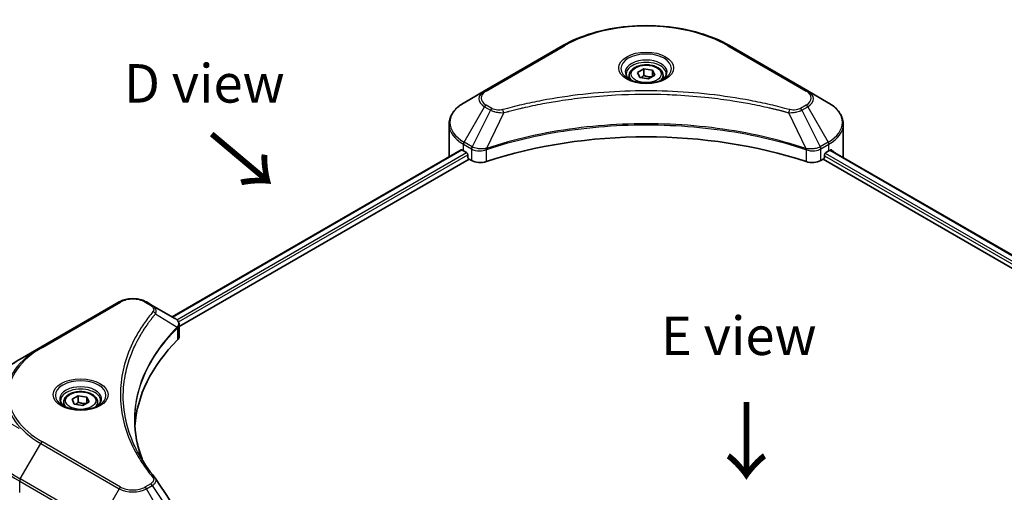
# Model space of a CAD drawing. Units: millimetres. Extents: x 43 to 5773, y 24 to 1008.
# Drawn here: x 141 to 333, y 596 to 688 of the extents above; entities that cross this region are included whole.
import ezdxf

# ---------------------------------------------------------------- set-up
doc = ezdxf.new("R2010")
doc.units = ezdxf.units.MM
doc.header["$LTSCALE"] = 3
doc.layers.get('Defpoints').update_dxf_attribs({"lineweight": 25})
for name, color, linetype, lineweight in [('Dimension (ISO)', 7, 'Continuous', 18), ('Symbol (ISO)', 7, 'Continuous', 18), ('Visible (ISO)', 7, 'Continuous', 35), ('Visible Narrow (ISO)', 7, 'Continuous', 25)]:
    doc.layers.add(name, color=color, linetype=linetype, lineweight=lineweight)
doc.styles.add('Note Text (TK)', font='MS PGothic.ttf')
doc.dimstyles.new('Default - Method 1b (TK)', dxfattribs={"dimscale": 3, "dimtxt": 2.5, "dimasz": 2.5, "dimexe": 1, "dimexo": 1.5, "dimgap": 1, "dimtad": 1, "dimtoh": 1, "dimrnd": 1e-08, "dimdsep": 46, "dimtxsty": 'Note Text (TK)', "dimcen": 0.09, "dimdle": 5, "dimclrd": 100, "dimclre": 100, "dimclrt": 7, "dimadec": 1, "dimazin": 1, "dimtfac": 1, "dimtmove": 0, "dimatfit": 3, "dimfxl": 1, "dimtolj": 1, "dimlwd": -1, "dimlwe": -1, "dimarcsym": 0})

# ---------------------------------------------------------------- blocks, each defined once
blk = doc.blocks.new('*D18')
at = {"layer": 'Defpoints', "color": 0}
for p in [(86.97, 639.89), (145.54, 606.07), (145.54, 529.65)]:
    blk.add_point(p, dxfattribs=at)
at = {"layer": 'Dimension (ISO)', "color": 100}
for p, q in [((141.04, 608.67), (83.97, 641.62)), ((86.97, 570.96), (86.97, 632.39)), ((141.04, 532.25), (83.97, 565.2))]:
    blk.add_line(p, q, dxfattribs=at)
for points in [[(85.72, 632.39), (88.22, 632.39), (86.97, 639.89)], [(85.72, 570.96), (88.22, 570.96), (86.97, 563.46)]]:
    blk.add_solid(points, dxfattribs=at)
at = {"layer": 'Dimension (ISO)', "color": 7, "insert": (80.91, 596.7), "char_height": 7.5, "attachment_point": 4, "rotation": 90, "style": 'Note Text (TK)'}
blk.add_mtext('\\A1;{\\Q30.000;\\W0.816;\\H0.816x;78}', dxfattribs=at)

msp = doc.modelspace()

# ---------------------------------------------------------------- linework, layer by layer
at = {"layer": 'Visible (ISO)'}
for p, q in [((247.0657, 683.3041), (231.7921, 674.4859)), ((294.8318, 674.4859), (279.5583, 683.3041)), ((261.6389, 678.0498), (262.8637, 678.7569)), ((262.0872, 677.0839), (261.6389, 678.0498)), ((262.8637, 678.7569), (264.5367, 678.4981)), ((262.8637, 677.4832), (262.8637, 678.7569)), ((264.5367, 678.4981), (264.985, 677.5322)), ((264.5367, 677.2733), (264.5367, 678.4981)), ((260.012, 677.497), (260.012, 676.7531)), ((263.7602, 676.825), (262.0872, 677.0839)), ((264.985, 677.5322), (263.7602, 676.825)), ((266.612, 677.497), (266.612, 676.7531)), ((231.7921, 674.4859), (227.798, 672.1799)), ((298.8259, 672.1799), (294.8318, 674.4859)), ((249.1542, 672.9483), (249.1552, 672.9489)), ((277.469, 672.9487), (277.4695, 672.9484)), ((277.7083, 672.9175), (277.7083, 672.9173)), ((278.2838, 672.8401), (278.2838, 672.8401)), ((283.5361, 671.9827), (283.5362, 671.9827)), ((283.9252, 671.9081), (283.9252, 671.9081)), ((224.862, 661.8203), (224.862, 667.9861)), ((301.7619, 661.8203), (301.7619, 667.9861)), ((170.8362, 630.4589), (227.2061, 663.0041)), ((227.6738, 662.8001), (228.2677, 662.4572)), ((231.8047, 662.9316), (231.8057, 662.9321)), ((232.6449, 663.4166), (232.6482, 663.4185)), ((293.9656, 663.4244), (293.9792, 663.4165)), ((294.8189, 662.9317), (294.8194, 662.9314)), ((298.3562, 662.4572), (298.9501, 662.8001)), ((299.1911, 662.9443), (389.5637, 610.7676)), ((172.2435, 628.5439), (228.7769, 661.1834)), ((228.5223, 662.0163), (228.5223, 661.6243)), ((228.7769, 661.1834), (229.2405, 660.9158)), ((297.3834, 660.9158), (297.847, 661.1834)), ((297.847, 661.1834), (388.3215, 608.948)), ((298.1016, 661.6243), (298.1016, 662.0163)), ((160.5158, 633.3345), (145.2423, 624.5163)), ((166.99, 632.6794), (165.8555, 633.3345)), ((166.99, 632.6794), (171.4033, 630.1315)), ((171.5786, 628.16), (171.5914, 628.1674)), ((172.081, 628.4501), (172.0815, 628.4503)), ((172.2435, 626.6229), (172.2435, 628.9006)), ((164.7417, 626.9402), (164.7422, 626.9405)), ((145.2423, 624.5163), (141.2482, 622.2103)), ((162.8986, 623.1486), (162.8993, 623.149)), ((151.3303, 614.3631), (152.555, 615.0702)), ((152.555, 615.0702), (154.228, 614.8113)), ((152.555, 613.7964), (152.555, 615.0702)), ((154.228, 614.8113), (154.6763, 613.8454)), ((154.228, 613.5866), (154.228, 614.8113)), ((149.7033, 613.8103), (149.7033, 613.0663)), ((151.7785, 613.3971), (151.3303, 614.3631)), ((153.4516, 613.1383), (151.7785, 613.3971)), ((154.6763, 613.8454), (153.4516, 613.1383)), ((156.3033, 613.8103), (156.3033, 613.0663))]:
    msp.add_line(p, q, dxfattribs=at)
for centre, major_axis, ratio, start_param, end_param in [((263.312, 674.8516), (3.9, 0), 0.57735027, 3.62692282, 3.62701417), ((263.312, 674.8516), (-3.3, 0), 0.57735027, 0.57230409, 0.57259773), ((263.312, 674.8516), (-3.3, 0), 0.57735027, 2.56833258, 2.56853998), ((263.312, 674.8516), (3.9, 0), 0.57735027, 5.7971013, 5.79715332), ((263.312, 629.487), (62.4, 0), 0.57735027, 1.04765332, 2.09393933), ((234.462, 666.7193), (9.6, 0), 0.57735027, 3.88203974, 3.92699082), ((292.1619, 666.7193), (9.6, 0), 0.57735027, 5.49778714, 5.54273822), ((292.1619, 667.3072), (-9.5858, 6.7015), 0.07779162, 3.81387335, 3.90751018), ((292.1619, 667.3072), (-9.5858, 6.7015), 0.07779162, 3.78580803, 3.81387335), ((234.462, 661.8203), (-9.6, 0), 0.57735027, 0, 0.03015059), ((228.2677, 662.1632), (-0.18, 0.3118), 0.57735027, 3.92699082, 5.49778714), ((228.7769, 661.4774), (-0.18, 0.3118), 0.57735027, 0.78539816, 2.35619449), ((230.9375, 661.8956), (2.4, 0), 0.57735027, 3.92699082, 5.23553198), ((295.6864, 661.8956), (2.4, 0), 0.57735027, 4.18924598, 5.49778714), ((297.847, 661.4774), (-0.18, -0.3118), 0.57735027, 0.78539816, 2.35619449), ((298.3562, 662.1632), (-0.18, -0.3118), 0.57735027, 3.92699082, 5.49778714), ((292.1619, 661.8203), (9.6, 0), 0.57735027, 6.22013231, 6.28318531), ((171.3964, 627.3762), (-1.1352, 2.9168), 0.56078354, 5.66517913, 5.67306102), ((171.1163, 629.6043), (0.3042, 0.5172), 0.57192456, 0.0002322, 0.00514699), ((169.8435, 626.6229), (2.4, 0), 0.57735027, 5.7600423, 6.28318531), ((225.9767, 607.9315), (-62.4, 0), 0.57735027, 5.7600423, 6.25046737)]:
    msp.add_ellipse(centre, major_axis=major_axis, ratio=ratio, start_param=start_param, end_param=end_param, dxfattribs=at)
for points, knots in [([(247.0657, 683.3041), (248.7827, 684.2954), (250.7599, 685.1236), (255.049, 686.3853), (257.3603, 686.8185), (262.0987, 687.2518), (264.5252, 687.2518), (269.2637, 686.8185), (271.5749, 686.3853), (275.864, 685.1236), (277.8412, 684.2954), (279.5583, 683.3041)], [3.14159265, 3.14159265, 3.14159265, 3.14159265, 3.45575192, 3.45575192, 3.76991118, 3.76991118, 4.08407045, 4.08407045, 4.39822972, 4.39822972, 4.71238898, 4.71238898, 4.71238898, 4.71238898]), ([(260.012, 677.497), (260.012, 677.7027), (260.0605, 677.9074), (260.2467, 678.3024), (260.3907, 678.4901), (260.7703, 678.8432), (261.0159, 679.0033), (261.5781, 679.2697), (261.897, 679.374), (262.5682, 679.5148), (262.9201, 679.5518), (263.6238, 679.5568), (263.9754, 679.5253), (264.6476, 679.3958), (264.9679, 679.2976), (265.5478, 679.0388), (265.8071, 678.8778), (266.2279, 678.5022), (266.3925, 678.288), (266.571, 677.8748), (266.612, 677.6862), (266.612, 677.497)], [2.35619449, 2.35619449, 2.35619449, 2.35619449, 2.62198886, 2.62198886, 2.91161337, 2.91161337, 3.23970828, 3.23970828, 3.57841915, 3.57841915, 3.91455234, 3.91455234, 4.24911174, 4.24911174, 4.58502719, 4.58502719, 4.92367944, 4.92367944, 5.25327908, 5.25327908, 5.49778714, 5.49778714, 5.49778714, 5.49778714]), ([(260.161, 676.6391), (260.1206, 676.6679), (260.0818, 676.6972), (259.9314, 676.8167), (259.8338, 676.9092), (259.6708, 677.0938), (259.6055, 677.1859), (259.5047, 677.365), (259.4691, 677.452), (259.4228, 677.6206), (259.412, 677.7024), (259.412, 677.784)], [1.676424822, 1.676424822, 1.676424822, 1.676424822, 1.727875959, 1.727875959, 1.884955592, 1.884955592, 2.042035225, 2.042035225, 2.199114858, 2.199114858, 2.35619449, 2.35619449, 2.35619449, 2.35619449]), ([(259.83, 676.8129), (260.1618, 676.6213), (260.5539, 676.4531), (261.4235, 676.1875), (261.9018, 676.0909), (262.8953, 675.984), (263.4106, 675.9745), (264.4205, 676.0454), (264.9148, 676.1258), (265.8259, 676.3648), (266.243, 676.5228), (266.6678, 676.7421), (266.7319, 676.7771), (266.7939, 676.8129)], [4.71238898, 4.71238898, 4.71238898, 4.71238898, 5.01119213, 5.01119213, 5.31351931, 5.31351931, 5.61874121, 5.61874121, 5.92425149, 5.92425149, 6.22732827, 6.22732827, 6.28318531, 6.28318531, 6.28318531, 6.28318531]), ([(267.212, 677.784), (267.212, 677.7024), (267.2011, 677.6206), (267.1548, 677.452), (267.1192, 677.365), (267.0184, 677.1859), (266.9531, 677.0938), (266.7901, 676.9092), (266.6925, 676.8167), (266.5421, 676.6972), (266.5033, 676.6679), (266.4629, 676.6391)], [5.497787144, 5.497787144, 5.497787144, 5.497787144, 5.654866776, 5.654866776, 5.811946409, 5.811946409, 5.969026042, 5.969026042, 6.126105675, 6.126105675, 6.177556812, 6.177556812, 6.177556812, 6.177556812]), ([(227.798, 672.1799), (227.4413, 671.9739), (227.1097, 671.7501), (226.5054, 671.2699), (226.2325, 671.0134), (225.7536, 670.4708), (225.5476, 670.1846), (225.2116, 669.5874), (225.0816, 669.2764), (224.9067, 668.6389), (224.862, 668.3125), (224.862, 667.9861)], [3.141592654, 3.141592654, 3.141592654, 3.141592654, 3.298672286, 3.298672286, 3.455751919, 3.455751919, 3.612831552, 3.612831552, 3.769911184, 3.769911184, 3.926990817, 3.926990817, 3.926990817, 3.926990817]), ([(301.7619, 667.9861), (301.7619, 668.3125), (301.7172, 668.6389), (301.5423, 669.2764), (301.4123, 669.5874), (301.0763, 670.1846), (300.8703, 670.4708), (300.3914, 671.0134), (300.1185, 671.2699), (299.5142, 671.7501), (299.1826, 671.9739), (298.8259, 672.1799)], [0.785398163, 0.785398163, 0.785398163, 0.785398163, 0.942477796, 0.942477796, 1.099557429, 1.099557429, 1.256637061, 1.256637061, 1.413716694, 1.413716694, 1.570796327, 1.570796327, 1.570796327, 1.570796327]), ([(227.3756, 662.9802), (227.345, 662.9995), (227.3127, 663.0128), (227.2537, 663.0211), (227.2271, 663.0162), (227.2061, 663.0041)], [-0.0452461794, -0.0452461794, -0.0452461794, -0.0452461794, -0.0339249805, -0.0339249805, -0.0226147282, -0.0226147282, -0.0226147282, -0.0226147282]), ([(299.4322, 662.994), (299.4276, 662.9978), (299.4228, 663.0012), (299.3968, 663.0162), (299.3701, 663.0212), (299.3112, 663.0128), (299.2788, 662.9995), (299.2483, 662.9802)], [-0.0705290281, -0.0705290281, -0.0705290281, -0.0705290281, -0.0678449297, -0.0678449297, -0.056529226, -0.056529226, -0.0452135224, -0.0452135224, -0.0452135224, -0.0452135224]), ([(160.5158, 633.3345), (160.8111, 633.505), (161.1417, 633.6425), (161.8478, 633.8502), (162.2233, 633.9202), (162.9901, 633.9903), (163.3812, 633.9903), (164.1479, 633.9202), (164.5234, 633.8502), (165.2296, 633.6425), (165.5602, 633.505), (165.8555, 633.3345)], [4.71238898, 4.71238898, 4.71238898, 4.71238898, 5.02654825, 5.02654825, 5.34070751, 5.34070751, 5.65486678, 5.65486678, 5.96902604, 5.96902604, 6.28318531, 6.28318531, 6.28318531, 6.28318531]), ([(171.4204, 630.1215), (171.6241, 630.0017), (171.8022, 629.8569), (172.0087, 629.6063), (172.0676, 629.518), (172.1969, 629.2617), (172.2435, 629.0781), (172.2431, 628.8992)], [0, 0, 0, 0, 0.066937723, 0.066937723, 0.099446916, 0.099446916, 0.155632224, 0.155632224, 0.155632224, 0.155632224]), ([(141.2482, 622.2103), (140.1805, 621.5939), (139.1941, 620.9274), (137.4079, 619.508), (136.6082, 618.7551), (135.2165, 617.1782), (134.6246, 616.3541), (133.6672, 614.653), (133.3018, 613.7758), (132.8124, 611.9918), (132.6886, 611.085), (132.6886, 610.1781)], [1.570796327, 1.570796327, 1.570796327, 1.570796327, 1.727875959, 1.727875959, 1.884955592, 1.884955592, 2.042035225, 2.042035225, 2.199114858, 2.199114858, 2.35619449, 2.35619449, 2.35619449, 2.35619449]), ([(149.7033, 613.8103), (149.7033, 614.0159), (149.7518, 614.2207), (149.938, 614.6157), (150.082, 614.8033), (150.4617, 615.1565), (150.7073, 615.3166), (151.2694, 615.583), (151.5883, 615.6873), (152.2595, 615.8281), (152.6115, 615.865), (153.3152, 615.8701), (153.6668, 615.8385), (154.3389, 615.709), (154.6592, 615.6109), (155.2391, 615.3521), (155.4984, 615.1911), (155.9192, 614.8154), (156.0838, 614.6012), (156.2624, 614.188), (156.3033, 613.9995), (156.3033, 613.8103)], [2.35619449, 2.35619449, 2.35619449, 2.35619449, 2.62198886, 2.62198886, 2.91161337, 2.91161337, 3.23970828, 3.23970828, 3.57841915, 3.57841915, 3.91455234, 3.91455234, 4.24911174, 4.24911174, 4.58502719, 4.58502719, 4.92367944, 4.92367944, 5.25327908, 5.25327908, 5.49778714, 5.49778714, 5.49778714, 5.49778714]), ([(149.8523, 612.9523), (149.8119, 612.9812), (149.7731, 613.0104), (149.6227, 613.1299), (149.5251, 613.2225), (149.3622, 613.4071), (149.2968, 613.4991), (149.196, 613.6783), (149.1605, 613.7652), (149.1142, 613.9339), (149.1033, 614.0157), (149.1033, 614.0973)], [3.247221149, 3.247221149, 3.247221149, 3.247221149, 3.298672286, 3.298672286, 3.455751919, 3.455751919, 3.612831552, 3.612831552, 3.769911184, 3.769911184, 3.926990817, 3.926990817, 3.926990817, 3.926990817]), ([(149.5213, 613.1262), (149.8532, 612.9346), (150.2452, 612.7664), (151.1148, 612.5008), (151.5931, 612.4042), (152.5866, 612.2973), (153.102, 612.2878), (154.1118, 612.3587), (154.6061, 612.4391), (155.5172, 612.6781), (155.9344, 612.8361), (156.3591, 613.0553), (156.4232, 613.0904), (156.4853, 613.1262)], [3.14159265, 3.14159265, 3.14159265, 3.14159265, 3.4403958, 3.4403958, 3.74272298, 3.74272298, 4.04794488, 4.04794488, 4.35345517, 4.35345517, 4.65653194, 4.65653194, 4.71238898, 4.71238898, 4.71238898, 4.71238898]), ([(156.9033, 614.0973), (156.9033, 614.0157), (156.8924, 613.9339), (156.8461, 613.7652), (156.8106, 613.6783), (156.7098, 613.4991), (156.6444, 613.4071), (156.4815, 613.2225), (156.3839, 613.1299), (156.2335, 613.0104), (156.1947, 612.9812), (156.1543, 612.9523)], [0.785398163, 0.785398163, 0.785398163, 0.785398163, 0.942477796, 0.942477796, 1.099557429, 1.099557429, 1.256637061, 1.256637061, 1.413716694, 1.413716694, 1.465167832, 1.465167832, 1.465167832, 1.465167832])]:
    msp.add_open_spline(points, degree=3, knots=knots, dxfattribs=at)
for points, weights in [([(262.8637, 677.4832), (262.5631, 677.2094), (262.3024, 677.0506)], [2.47907954222, 2.65359322647, 2.66928636516]), ([(264.4385, 677.2167), (263.6623, 677.1647), (262.8637, 677.4832)], [1.01523736138, 1.14666441016, 1]), ([(152.555, 613.7964), (152.2544, 613.5227), (151.9938, 613.3638)], [2.47907954222, 2.65359322647, 2.66928636516]), ([(154.1299, 613.5299), (153.3536, 613.478), (152.555, 613.7964)], [1.01523736138, 1.14666441016, 1])]:
    msp.add_rational_spline(points, weights, degree=2, dxfattribs=at)
for points in [[(163.5767, 610.2601), (163.5789, 607.7495), (164.051, 605.2238), (164.9824, 602.7579)], [(163.5775, 610.2601), (163.5775, 610.269), (163.5775, 610.2778), (163.5775, 610.2867)], [(164.1251, 604.1223), (165.0481, 602.3732), (166.2031, 600.6566), (167.5708, 598.9992)], [(167.5708, 598.9992), (167.6016, 598.9619), (167.6305, 598.9231), (167.6571, 598.883)], [(167.6699, 598.8626), (169.1046, 596.6887), (170.5411, 594.5161), (171.9788, 592.3444)]]:
    msp.add_open_spline(points, degree=3, dxfattribs=at)
at = {"layer": 'Visible Narrow (ISO)'}
for p, q in [((232.0921, 674.4562), (247.3657, 683.2744)), ((279.2583, 683.2744), (294.5318, 674.4562)), ((227.798, 664.485), (231.7921, 671.403)), ((232.9267, 670.748), (229.3517, 663.588)), ((231.7921, 671.403), (232.9267, 670.748)), ((233.2267, 671.0647), (232.0921, 671.7197)), ((235.5372, 670.2407), (232.1965, 663.2698)), ((234.4691, 670.2859), (234.4692, 670.286)), ((238.461, 670.9877), (238.4613, 670.9879)), ((284.1009, 671.8738), (284.1009, 671.874)), ((291.0867, 670.2407), (294.4274, 663.2698)), ((292.1548, 670.286), (292.1549, 670.2859)), ((294.5318, 671.7197), (293.3972, 671.0647)), ((293.6972, 670.748), (294.8318, 671.403)), ((293.6972, 670.748), (297.2722, 663.588)), ((294.8318, 671.403), (298.8259, 664.485)), ((229.3517, 663.588), (227.798, 664.485)), ((298.8259, 664.485), (297.2722, 663.588)), ((170.9416, 630.398), (227.3756, 662.9802)), ((227.6738, 662.8001), (227.6738, 664.0669)), ((227.6738, 664.0669), (229.2274, 663.1699)), ((229.2405, 663.1623), (229.2405, 660.9158)), ((229.3687, 663.0928), (229.3689, 663.0929)), ((229.847, 663.369), (229.8483, 663.3697)), ((230.0016, 662.8703), (230.0035, 662.8714)), ((232.1366, 660.6952), (232.1366, 663.0529)), ((294.4873, 663.0529), (294.4873, 660.6952)), ((295.7505, 663.1777), (295.7505, 663.1777)), ((296.3652, 662.8228), (296.3656, 662.8226)), ((296.5539, 663.3017), (296.554, 663.3017)), ((297.0639, 663.0073), (297.0643, 663.0071)), ((297.3834, 660.9158), (297.3834, 663.1623)), ((297.3965, 663.1699), (298.9501, 664.0669)), ((298.9501, 662.8001), (298.9501, 664.0669)), ((299.1229, 662.9025), (389.4935, 610.727)), ((299.2271, 662.9668), (299.9866, 662.5283)), ((299.402, 663.0115), (299.4322, 662.994)), ((171.7892, 629.8493), (228.2677, 662.4572)), ((172.1049, 629.4436), (228.5223, 662.0163)), ((298.1016, 661.8203), (388.3918, 609.6912)), ((298.2237, 662.3377), (388.6547, 610.1273)), ((145.5423, 624.4866), (160.8158, 633.3048)), ((165.5555, 633.3048), (166.69, 632.6497)), ((167.6052, 631.0201), (171.8464, 628.4267)), ((171.9225, 628.2883), (171.9225, 625.9306)), ((172.0626, 629.4192), (172.0629, 629.4194)), ((164.6353, 626.757), (164.6355, 626.7572)), ((141.2482, 598.8387), (145.2423, 605.7567)), ((145.2423, 605.7567), (160.5158, 596.9385)), ((160.8158, 597.2552), (145.5423, 606.0734)), ((141.1239, 596.174), (141.1239, 598.4205)), ((141.1239, 598.4205), (156.3974, 589.6024)), ((156.5217, 590.0205), (141.2482, 598.8387)), ((166.69, 597.9103), (165.5555, 597.2552)), ((165.8555, 596.9385), (166.99, 597.5936)), ((166.99, 597.5936), (171.4033, 590.9175)), ((160.5158, 596.9385), (156.5217, 590.0205)), ((169.8496, 590.0205), (165.8555, 596.9385))]:
    msp.add_line(p, q, dxfattribs=at)
for centre, major_axis, ratio, start_param, end_param in [((263.312, 674.0678), (22.5515, 0), 0.57735027, 0.78539816, 2.35619449), ((247.3657, 682.7845), (-0.3, 0.5196), 0.57735027, 5.49778714, 6.28318531), ((279.2583, 682.7845), (0.3, 0.5196), 0.57735027, 0, 0.78539816), ((263.312, 678.8232), (-4.9243, 0), 0.57735027, 2.35619449, 7.06858347), ((263.312, 678.1304), (4.0757, 0), 0.57735027, 5.59811367, 10.10984959), ((263.312, 677.784), (-3.9, 0), 0.57735027, 3.14159265, 6.28318531), ((263.312, 677.497), (-3.3, 0), 0.57735027, 0, 0.56017967), ((263.312, 677.497), (3.3, 0), 0.57735027, 5.72300564, 6.28318531), ((234.462, 672.9445), (-3.7757, 0), 0.57735027, 5.49778714, 7.06858347), ((234.462, 673.088), (-3.3515, 0), 0.57735027, 5.49778714, 7.06858347), ((232.0921, 673.9663), (-0.3, 0.5196), 0.57735027, 5.49778714, 6.28318531), ((294.5318, 673.9663), (0.3, 0.5196), 0.57735027, 0, 0.78539816), ((292.1619, 673.088), (3.3515, 0), 0.57735027, 5.49778714, 7.06858347), ((292.1619, 672.9445), (3.7757, 0), 0.57735027, 5.49778714, 7.06858347), ((234.462, 668.3325), (-9.4243, 0), 0.57735027, 5.49778714, 7.06858347), ((292.1619, 668.3325), (9.4243, 0), 0.57735027, 5.49778714, 7.06858347), ((232.0921, 671.2298), (-0.3, -0.5196), 0.57735027, 3.92699082, 4.71238898), ((233.2267, 670.5748), (-0.3, -0.5196), 0.57735027, 3.92699082, 4.71238898), ((235.3003, 670.3335), (0.1591, -0.5785), 0.35119009, 1.31403463, 2.47714191), ((291.3236, 670.3335), (-0.1591, -0.5785), 0.35119009, 3.8060434, 4.96915068), ((293.3972, 670.5748), (0.3, -0.5196), 0.57735027, 1.57079633, 2.35619449), ((294.5318, 671.2298), (0.3, -0.5196), 0.57735027, 1.57079633, 2.35619449), ((234.462, 667.9861), (-9.6, 0), 0.57735027, 0, 0.78539816), ((292.1619, 667.9861), (9.6, 0), 0.57735027, 5.49778714, 6.28318531), ((228.098, 664.3118), (-0.3, -0.5196), 0.57735027, 4.71238898, 5.49778714), ((298.5259, 664.3118), (-0.3, 0.5196), 0.57735027, 3.92699082, 4.71238898), ((229.6517, 663.4148), (0.3, 0.5196), 0.57735027, 1.57079633, 2.35619449), ((229.3721, 661.7985), (1.0104, -1.4608), 0.50851241, 2.30986305, 2.32032383), ((229.6647, 663.4072), (-0.3042, -0.5172), 0.57192456, 4.71650889, 5.50242059), ((229.7763, 661.0809), (1.648, -2.6343), 0.47714906, 2.42080406, 2.42868471), ((231.8368, 663.353), (-0.2548, 0.5432), 0.32125202, 3.98495359, 4.38504538), ((231.9154, 663.3848), (0.1888, -0.5695), 0.40712817, 0.88674396, 1.23511653), ((294.7085, 663.3848), (0.1888, 0.5695), 0.40712817, 1.90647612, 2.25484869), ((294.7871, 663.353), (-0.2548, -0.5432), 0.32125202, 5.03973231, 5.43982437), ((296.8478, 661.0817), (1.6479, 2.6335), 0.47715929, 0.71303098, 0.72091287), ((296.9592, 663.4072), (-0.3042, 0.5172), 0.57192456, 3.92235737, 4.70826907), ((296.9722, 663.4148), (0.3, -0.5196), 0.57735027, 0.78539816, 1.57079633), ((297.2518, 661.7986), (1.0104, 1.4607), 0.50851095, 0.82129852, 0.83175967), ((163.1856, 631.9365), (3.3515, 0), 0.57735027, 0.78539816, 2.35619449), ((160.8158, 632.8149), (-0.3, 0.5196), 0.57735027, 5.49778714, 6.28318531), ((165.5555, 632.8149), (0.3, 0.5196), 0.57735027, 0, 0.78539816), ((166.69, 632.1598), (0.3, 0.5196), 0.57735027, 0, 0.78539816), ((167.1079, 630.9627), (0.4628, -0.3819), 0.7371107, 0.95417388, 2.11728116), ((171.3575, 628.4217), (-0.4253, 0.4232), 0.70765843, 3.75530177, 4.10367434), ((171.4028, 628.4614), (0.3646, -0.4765), 0.7825254, 0.71441804, 1.11451011), ((163.1856, 625.2112), (4.8, 0), 0.57735027, 1.13371691, 1.13387959), ((163.1856, 625.5577), (-4.6243, 0), 0.57735027, 4.22709057, 4.22727015), ((161.4886, 615.1365), (-22.9757, 0), 0.57735027, 5.49778714, 7.06858347), ((161.4886, 615.28), (-22.5515, 0), 0.57735027, 5.49778714, 7.06858347), ((145.5423, 623.9967), (-0.3, 0.5196), 0.57735027, 5.49778714, 6.28318531), ((161.4886, 610.5245), (-28.6243, 0), 0.57735027, 5.49778714, 7.06858347), ((153.0033, 615.1365), (-4.9243, 0), 0.57735027, 2.35619449, 7.06858347), ((153.0033, 614.4437), (4.0757, 0), 0.57735027, 5.59811367, 10.10984959), ((153.0033, 614.0973), (-3.9, 0), 0.57735027, 3.14159265, 6.28318531), ((153.0033, 613.8103), (-3.3, 0), 0.57735027, 0, 0.56017967), ((153.0033, 613.8103), (3.3, 0), 0.57735027, 5.72300564, 6.28318531), ((161.4886, 610.1781), (-28.8, 0), 0.57735027, 0, 0.78539816), ((145.5423, 605.5835), (0.3, 0.5196), 0.57735027, 0.78539816, 1.57079633), ((167.1079, 598.6175), (0.4628, 0.3819), 0.7371107, 6.28268784, 7.3074968), ((141.5482, 598.6655), (0.3, 0.5196), 0.57735027, 1.57079633, 2.35619449), ((160.8158, 596.7653), (-0.3, -0.5196), 0.57735027, 3.92699082, 4.71238898), ((163.1856, 598.6235), (-3.3515, 0), 0.57735027, 0.78539816, 2.35619449), ((165.5555, 596.7653), (0.3, -0.5196), 0.57735027, 1.57079633, 2.35619449), ((166.69, 597.4204), (0.3, -0.5196), 0.57735027, 1.57079633, 2.35619449), ((163.1856, 598.48), (3.7757, 0), 0.57735027, 3.92699082, 5.49778714)]:
    msp.add_ellipse(centre, major_axis=major_axis, ratio=ratio, start_param=start_param, end_param=end_param, dxfattribs=at)
for centre, major_axis in [((263.312, 678.9667), (-5.3485, 0)), ((263.312, 677.791), (2.94, 0)), ((153.0033, 615.28), (5.3485, 0)), ((153.0033, 614.1042), (2.94, 0))]:
    msp.add_ellipse(centre, major_axis=major_axis, ratio=0.57735027, dxfattribs=at)
for points, knots in [([(291.3236, 670.8234), (290.0788, 671.1659), (287.5519, 671.8057), (282.3673, 672.8973), (275.6811, 673.9004), (264.7153, 674.7107), (253.6172, 674.303), (244.2566, 672.897), (239.0719, 671.8058), (236.5451, 671.1659), (235.3003, 670.8234)], [0, 0, 0, 0, 0.34472946, 0.68945893, 1.37891786, 2.06837678, 3.44729464, 4.13675357, 4.48148303, 4.82621249, 4.82621249, 4.82621249, 4.82621249]), ([(235.5372, 670.2407), (235.5653, 670.2482), (235.5933, 670.2557), (235.6213, 670.2632), (235.7866, 670.3073), (236.028, 670.3715), (236.1831, 670.4122), (236.2807, 670.4377), (236.3587, 670.458), (236.4447, 670.4804), (236.4845, 670.4907), (236.5263, 670.5016), (236.5744, 670.5141), (237.2677, 670.6941), (237.9946, 670.8764), (238.6754, 671.0392), (238.8803, 671.0882), (239.0854, 671.1366), (239.2973, 671.1857), (240.5639, 671.4795), (241.8495, 671.7486), (243.1484, 671.9942), (244.2319, 672.1991), (245.3322, 672.3893), (246.4344, 672.5611), (247.9749, 672.8012), (249.5176, 673.0061), (251.0822, 673.18), (253.1388, 673.4085), (255.2227, 673.5825), (257.3099, 673.6945), (260.6707, 673.8748), (264.0432, 673.9003), (267.4104, 673.778), (268.046, 673.7549), (268.6806, 673.7265), (269.3143, 673.6926), (271.4019, 673.5808), (273.4826, 673.4087), (275.5419, 673.1799), (277.1068, 673.0061), (278.6496, 672.8013), (280.1901, 672.5612), (281.2921, 672.3894), (282.392, 672.1991), (283.4753, 671.9942), (284.7741, 671.7485), (286.0597, 671.4793), (287.3267, 671.1857), (287.4302, 671.1617), (287.5336, 671.1376), (287.6369, 671.1133), (287.7383, 671.0894), (287.8396, 671.0654), (287.9408, 671.0412), (288.0401, 671.0175), (288.1393, 670.9937), (288.2385, 670.9697), (288.3355, 670.9462), (288.4326, 670.9226), (288.5295, 670.8988), (288.6243, 670.8756), (288.7189, 670.8523), (288.8136, 670.8288), (288.9059, 670.8059), (288.9981, 670.783), (289.0902, 670.7599), (289.1766, 670.7382), (289.2629, 670.7165), (289.3491, 670.6947), (289.4358, 670.6727), (289.5224, 670.6507), (289.6089, 670.6286), (289.6921, 670.6073), (289.7753, 670.586), (289.8584, 670.5645), (289.9305, 670.546), (290.0025, 670.5273), (290.0745, 670.5086), (290.1492, 670.4892), (290.2239, 670.4697), (290.2986, 670.4501), (290.3672, 670.4322), (290.4358, 670.4141), (290.5044, 670.396), (290.6348, 670.3616), (290.7267, 670.3376), (290.8769, 670.2972), (290.9291, 670.2832), (290.9853, 670.268), (291.0303, 670.2558), (291.0491, 670.2508), (291.0679, 670.2457), (291.0867, 670.2407)], [-4.82621249, -4.82621249, -4.82621249, -4.82621249, -4.81844842, -4.81844842, -4.81844842, -4.77269349, -4.77269349, -4.77269349, -4.74390962, -4.74390962, -4.74390962, -4.73061692, -4.73061692, -4.73061692, -4.53913686, -4.53913686, -4.53913686, -4.48148303, -4.48148303, -4.48148303, -4.13675357, -4.13675357, -4.13675357, -3.84919093, -3.84919093, -3.84919093, -3.44729464, -3.44729464, -3.44729464, -2.91901319, -2.91901319, -2.91901319, -2.06837678, -2.06837678, -2.06837678, -1.90783066, -1.90783066, -1.90783066, -1.37891786, -1.37891786, -1.37891786, -0.97698999, -0.97698999, -0.97698999, -0.68945893, -0.68945893, -0.68945893, -0.34472946, -0.34472946, -0.34472946, -0.31656511, -0.31656511, -0.31656511, -0.28890509, -0.28890509, -0.28890509, -0.26177095, -0.26177095, -0.26177095, -0.23519152, -0.23519152, -0.23519152, -0.20920511, -0.20920511, -0.20920511, -0.18386262, -0.18386262, -0.18386262, -0.16011563, -0.16011563, -0.16011563, -0.13625792, -0.13625792, -0.13625792, -0.11332385, -0.11332385, -0.11332385, -0.09343365, -0.09343365, -0.09343365, -0.07279556, -0.07279556, -0.07279556, -0.05381314, -0.05381314, -0.05381314, -0.01773212, -0.01773212, -0.01773212, -0.00521417, -0.00521417, -0.00521417, 0, 0, 0, 0]), ([(232.9267, 670.748), (233.1103, 670.6432), (233.3818, 670.5343), (233.6061, 670.4661), (233.6793, 670.4438), (233.7508, 670.4241), (233.8223, 670.4061), (233.973, 670.3681), (234.1233, 670.3363), (234.3028, 670.3089), (234.4404, 670.2878), (234.5813, 670.2715), (234.7244, 670.2599), (234.7862, 670.2548), (234.8484, 670.2507), (234.9108, 670.2474), (235.1179, 670.2362), (235.3288, 670.2341), (235.5372, 670.2407)], [-0.187504168, -0.187504168, -0.187504168, -0.187504168, -0.134326228, -0.134326228, -0.134326228, -0.116955095, -0.116955095, -0.116955095, -0.080358929, -0.080358929, -0.080358929, -0.0522949, -0.0522949, -0.0522949, -0.040179465, -0.040179465, -0.040179465, 0, 0, 0, 0]), ([(235.3003, 670.8234), (235.1552, 670.7835), (234.8435, 670.7316), (234.086, 670.7297), (233.5298, 670.8897), (233.2267, 671.0647)], [0, 0, 0, 0, 0.040179465, 0.080358929, 0.187504168, 0.187504168, 0.187504168, 0.187504168]), ([(291.0867, 670.2407), (291.2822, 670.2345), (291.4826, 670.236), (291.6757, 670.2453), (291.7572, 670.2492), (291.8381, 670.2546), (291.919, 670.2614), (292.0694, 670.2742), (292.2176, 670.2919), (292.3616, 670.315), (292.4789, 670.3338), (292.5936, 670.3562), (292.7054, 670.3819), (292.8828, 670.4227), (293.03, 670.4656), (293.1861, 670.5202), (293.3585, 670.5804), (293.5511, 670.6659), (293.6972, 670.748)], [-0.187502416, -0.187502416, -0.187502416, -0.187502416, -0.149825893, -0.149825893, -0.149825893, -0.133930297, -0.133930297, -0.133930297, -0.104414332, -0.104414332, -0.104414332, -0.080358178, -0.080358178, -0.080358178, -0.04217927, -0.04217927, -0.04217927, 0, 0, 0, 0]), ([(293.3972, 671.0647), (293.1699, 670.9335), (292.6969, 670.7691), (291.9422, 670.713), (291.5171, 670.7702), (291.3236, 670.8234)], [0, 0, 0, 0, 0.080358178, 0.133930297, 0.187502416, 0.187502416, 0.187502416, 0.187502416]), ([(294.4274, 663.2698), (289.037, 665.051), (277.3704, 667.7065), (258.591, 668.5106), (243.2967, 666.5031), (234.8917, 664.1604), (232.1965, 663.2698)], [-5.47772979, -5.47772979, -5.47772979, -5.47772979, -3.91266414, -2.34759848, -0.78253283, 0, 0, 0, 0]), ([(232.2144, 663.0845), (234.9023, 663.9756), (237.7056, 664.7501), (240.5931, 665.4005), (246.3681, 666.7013), (252.4823, 667.503), (258.6657, 667.7691), (264.8492, 668.0352), (271.102, 667.7657), (277.1481, 666.9735), (283.1942, 666.1814), (289.0337, 664.8667), (294.4095, 663.0845)], [0, 0, 0, 0, 0.78253283, 0.78253283, 0.78253283, 2.34759848, 2.34759848, 2.34759848, 3.91266414, 3.91266414, 3.91266414, 5.47772979, 5.47772979, 5.47772979, 5.47772979]), ([(229.2405, 663.1623), (229.6645, 662.914), (230.2534, 662.7742), (230.8506, 662.7852), (231.2985, 662.7934), (231.7509, 662.8851), (232.1366, 663.0529)], [-0.196787795, -0.196787795, -0.196787795, -0.196787795, -0.084337626, -0.084337626, -0.084337626, 0, 0, 0, 0]), ([(232.0839, 663.2559), (231.8429, 663.2109), (231.5891, 663.1823), (231.3385, 663.1728), (231.1688, 663.1664), (230.9995, 663.1687), (230.832, 663.1803), (230.6766, 663.1911), (230.5282, 663.2089), (230.3843, 663.2341), (230.0163, 663.2987), (229.6486, 663.4204), (229.3677, 663.579)], [0, 0, 0, 0, 0.05028531, 0.05028531, 0.05028531, 0.084337626, 0.084337626, 0.084337626, 0.115936047, 0.115936047, 0.115936047, 0.196787795, 0.196787795, 0.196787795, 0.196787795]), ([(294.4873, 663.0529), (294.7444, 662.9411), (295.0304, 662.8624), (295.3257, 662.8205), (295.621, 662.7786), (295.9256, 662.7736), (296.2177, 662.804), (296.6559, 662.8497), (297.0654, 662.9761), (297.3834, 663.1623)], [-0.196787795, -0.196787795, -0.196787795, -0.196787795, -0.140562711, -0.140562711, -0.140562711, -0.084337626, -0.084337626, -0.084337626, 0, 0, 0, 0]), ([(297.2562, 663.579), (297.0824, 663.4809), (296.8752, 663.3947), (296.6605, 663.3313), (296.5135, 663.2879), (296.361, 663.2536), (296.1992, 663.2271), (296.0597, 663.2043), (295.9163, 663.1881), (295.7708, 663.179), (295.6395, 663.1707), (295.5064, 663.1681), (295.3731, 663.1707), (295.2652, 663.1728), (295.1575, 663.1783), (295.0502, 663.1873), (294.8778, 663.2017), (294.706, 663.2248), (294.54, 663.2558)], [0, 0, 0, 0, 0.050060504, 0.050060504, 0.050060504, 0.084337626, 0.084337626, 0.084337626, 0.113903258, 0.113903258, 0.113903258, 0.140562711, 0.140562711, 0.140562711, 0.162131477, 0.162131477, 0.162131477, 0.196787795, 0.196787795, 0.196787795, 0.196787795]), ([(166.69, 632.6497), (166.9173, 632.5185), (167.2019, 632.2454), (167.2991, 631.8097), (167.2001, 631.5642), (167.1079, 631.4526)], [0, 0, 0, 0, 0.080358178, 0.133930297, 0.187502416, 0.187502416, 0.187502416, 0.187502416]), ([(167.6052, 631.0201), (167.6774, 631.1685), (167.7171, 631.3086), (167.7329, 631.4385), (167.7396, 631.4934), (167.742, 631.5468), (167.7405, 631.5996), (167.7379, 631.6976), (167.7223, 631.7919), (167.6942, 631.8818), (167.6713, 631.9552), (167.64, 632.0258), (167.6017, 632.0939), (167.5408, 632.202), (167.473, 632.2907), (167.3821, 632.3829), (167.2817, 632.4847), (167.1342, 632.5962), (166.99, 632.6794)], [-0.187502416, -0.187502416, -0.187502416, -0.187502416, -0.149825893, -0.149825893, -0.149825893, -0.133930297, -0.133930297, -0.133930297, -0.104414332, -0.104414332, -0.104414332, -0.080358178, -0.080358178, -0.080358178, -0.04217927, -0.04217927, -0.04217927, 0, 0, 0, 0]), ([(167.1079, 631.4526), (166.5148, 630.7338), (165.4065, 629.275), (163.5159, 626.2816), (161.7784, 622.4213), (160.3749, 616.0902), (161.0812, 609.6827), (163.5165, 604.2784), (165.4063, 601.285), (166.5148, 599.8262), (167.1079, 599.1074)], [0, 0, 0, 0, 0.34472946, 0.68945893, 1.37891786, 2.06837678, 3.44729464, 4.13675357, 4.48148303, 4.82621249, 4.82621249, 4.82621249, 4.82621249]), ([(164.1245, 604.1217), (163.9299, 604.49), (163.7451, 604.8606), (163.5713, 605.2316), (163.1549, 606.1206), (162.7999, 607.0112), (162.4979, 607.9141), (162.1009, 609.1008), (161.7987, 610.3035), (161.6041, 611.5081), (161.2907, 613.4479), (161.246, 615.3946), (161.4571, 617.3383), (161.497, 617.7052), (161.5462, 618.0716), (161.6052, 618.4376), (161.7998, 619.6435), (162.1005, 620.8462), (162.4977, 622.0357), (162.7995, 622.9397), (163.1543, 623.8305), (163.5709, 624.7203), (163.869, 625.3568), (164.1995, 625.9925), (164.5563, 626.6189), (164.984, 627.37), (165.453, 628.1138), (165.9601, 628.8445), (166.0016, 628.9042), (166.0432, 628.9638), (166.0852, 629.0234), (166.1264, 629.0818), (166.1678, 629.1402), (166.2095, 629.1986), (166.2504, 629.2558), (166.2915, 629.313), (166.3328, 629.3701), (166.3733, 629.426), (166.4141, 629.4819), (166.455, 629.5378), (166.4951, 629.5924), (166.5353, 629.647), (166.5758, 629.7016), (166.6153, 629.7548), (166.6551, 629.808), (166.695, 629.8611), (166.7324, 629.911), (166.77, 629.9608), (166.8079, 630.0106), (166.8459, 630.0606), (166.8841, 630.1107), (166.9225, 630.1607), (166.9595, 630.2088), (166.9966, 630.2569), (167.034, 630.305), (167.0664, 630.3468), (167.0989, 630.3885), (167.1316, 630.4303), (167.1656, 630.4736), (167.1997, 630.5169), (167.2341, 630.5603), (167.2656, 630.6002), (167.2974, 630.6401), (167.3293, 630.68), (167.3899, 630.7559), (167.4329, 630.8097), (167.5045, 630.8974), (167.5294, 630.9279), (167.5564, 630.9607), (167.5781, 630.9871), (167.5872, 630.9981), (167.5962, 631.0091), (167.6052, 631.0201)], [-4.01691115, -4.01691115, -4.01691115, -4.01691115, -3.84919093, -3.84919093, -3.84919093, -3.44729464, -3.44729464, -3.44729464, -2.91901319, -2.91901319, -2.91901319, -2.06837678, -2.06837678, -2.06837678, -1.90783066, -1.90783066, -1.90783066, -1.37891786, -1.37891786, -1.37891786, -0.97698999, -0.97698999, -0.97698999, -0.68945893, -0.68945893, -0.68945893, -0.34472946, -0.34472946, -0.34472946, -0.31656511, -0.31656511, -0.31656511, -0.28890509, -0.28890509, -0.28890509, -0.26177095, -0.26177095, -0.26177095, -0.23519152, -0.23519152, -0.23519152, -0.20920511, -0.20920511, -0.20920511, -0.18386262, -0.18386262, -0.18386262, -0.16011563, -0.16011563, -0.16011563, -0.13625792, -0.13625792, -0.13625792, -0.11332385, -0.11332385, -0.11332385, -0.09343365, -0.09343365, -0.09343365, -0.07279556, -0.07279556, -0.07279556, -0.05381314, -0.05381314, -0.05381314, -0.01773212, -0.01773212, -0.01773212, -0.00521417, -0.00521417, -0.00521417, 0, 0, 0, 0]), ([(171.419, 630.1223), (171.5892, 630.0221), (171.7384, 629.9024), (171.8474, 629.778), (171.922, 629.6929), (171.9805, 629.6043), (172.025, 629.5101), (172.0634, 629.4288), (172.09, 629.3453), (172.1033, 629.2597), (172.1153, 629.1826), (172.1165, 629.1038), (172.1072, 629.0241), (172.0997, 628.9595), (172.0852, 628.8946), (172.0633, 628.8289), (172.0281, 628.7235), (171.9735, 628.6159), (171.8981, 628.5075)], [0, 0, 0, 0, 0.050060504, 0.050060504, 0.050060504, 0.084337626, 0.084337626, 0.084337626, 0.113903258, 0.113903258, 0.113903258, 0.140562711, 0.140562711, 0.140562711, 0.162131477, 0.162131477, 0.162131477, 0.196787795, 0.196787795, 0.196787795, 0.196787795]), ([(171.8464, 628.4267), (168.7502, 625.3081), (164.1808, 618.5898), (163.0054, 609.5162), (164.4182, 604.1569), (165.1272, 602.3802)], [-5.47772979, -5.47772979, -5.47772979, -5.47772979, -3.91266414, -2.34759848, -1.55109829, -1.55109829, -1.55109829, -1.55109829]), ([(163.5775, 610.2867), (163.5784, 612.9717), (164.0989, 615.6572), (165.13, 618.2765), (166.5049, 621.7688), (168.7876, 625.1434), (171.8777, 628.2491)], [2.73885736, 2.73885736, 2.73885736, 2.73885736, 3.91266414, 3.91266414, 3.91266414, 5.47772979, 5.47772979, 5.47772979, 5.47772979]), ([(171.9225, 628.2883), (172.0708, 628.4105), (172.1714, 628.555), (172.2162, 628.7095), (172.2342, 628.7714), (172.2433, 628.835), (172.2434, 628.8992)], [-0.1967877948, -0.1967877948, -0.1967877948, -0.1967877948, -0.1405627106, -0.1405627106, -0.1405627106, -0.1180385772, -0.1180385772, -0.1180385772, -0.1180385772]), ([(167.1079, 599.1074), (167.177, 599.0237), (167.267, 598.8437), (167.2702, 598.4064), (166.9931, 598.0852), (166.69, 597.9103)], [0, 0, 0, 0, 0.040179465, 0.080358929, 0.187504168, 0.187504168, 0.187504168, 0.187504168]), ([(166.99, 597.5936), (167.1726, 597.7002), (167.3601, 597.8563), (167.4713, 597.9818), (167.5076, 598.0228), (167.5389, 598.0623), (167.5665, 598.1015), (167.6246, 598.1841), (167.6686, 598.2646), (167.7008, 598.3593), (167.7254, 598.4319), (167.7396, 598.5051), (167.7411, 598.577), (167.7417, 598.608), (167.7399, 598.6387), (167.7356, 598.6689), (167.725, 598.7437), (167.7005, 598.8167), (167.6567, 598.8832)], [-0.187504168, -0.187504168, -0.187504168, -0.187504168, -0.134326228, -0.134326228, -0.134326228, -0.116955095, -0.116955095, -0.116955095, -0.080358929, -0.080358929, -0.080358929, -0.0522949, -0.0522949, -0.0522949, -0.040179465, -0.040179465, -0.040179465, -0.010194113, -0.010194113, -0.010194113, -0.010194113])]:
    msp.add_open_spline(points, degree=3, knots=knots, dxfattribs=at)
for points in [[(232.1965, 663.2698), (232.1578, 663.2677), (232.1203, 663.2626), (232.0839, 663.2559)], [(232.1366, 663.0529), (232.1624, 663.065), (232.1884, 663.0759), (232.2144, 663.0845)], [(294.4095, 663.0845), (294.4355, 663.0759), (294.4616, 663.065), (294.4873, 663.0529)], [(294.54, 663.2558), (294.5036, 663.2626), (294.4661, 663.2677), (294.4274, 663.2698)], [(171.8981, 628.5075), (171.8816, 628.4838), (171.8644, 628.4573), (171.8464, 628.4267)], [(171.8777, 628.2491), (171.8927, 628.2641), (171.9077, 628.277), (171.9225, 628.2883)]]:
    msp.add_open_spline(points, degree=3, dxfattribs=at)

# ---------------------------------------------------------------- texts
at = {"layer": 'Symbol (ISO)', "color": 7, "char_height": 7.5, "attachment_point": 5, "line_spacing_factor": 1.5, "style": 'Note Text (TK)'}
for s, insert in [('\\fＭＳ Ｐゴシック|b0|i0;D view', (177.1227, 675.9439)), ('\\fＭＳ Ｐゴシック|b0|i0;E view', (281.371, 626.7501))]:
    msp.add_mtext(s, dxfattribs=dict(at, insert=insert))
at = {"layer": 'Symbol (ISO)', "color": 7, "char_height": 12, "attachment_point": 4, "line_spacing_factor": 1.5, "style": 'Note Text (TK)'}
for insert, rotation in [((177.9347, 666.3199), 320), ((282.6341, 614.4636), 270)]:
    msp.add_mtext('\\fＭＳ Ｐゴシック|b0|i0;{\\H12.0000;→}', dxfattribs=dict(at, insert=insert, rotation=rotation))

# ---------------------------------------------------------------- dimensions: what is measured, and where the dimension line sits
at = {"layer": 'Dimension (ISO)', "color": 100}
dim = msp.add_linear_dim(base=(86.9723, 639.8888), p1=(145.5423, 529.6493), p2=(145.5423, 606.0734), angle=270, text='{\\Q30.000;\\W0.816;\\H0.816x;<>}', dimstyle='Default - Method 1b (TK)', override={"dimgap": 1, "dimdec": 2, "dimlfac": 1.020621, "dimtol": 0, "dimlim": 0, "dimtp": 0, "dimtm": 0, "dimtdec": 2, "dimtofl": 0, "dimatfit": 1}, dxfattribs=at)
dim.commit()
dim.dimension.update_dxf_attribs({"geometry": '*D18', "text_midpoint": (86.9723, 601.6768), "dimtype": 160})

doc.saveas('drawing.dxf')
